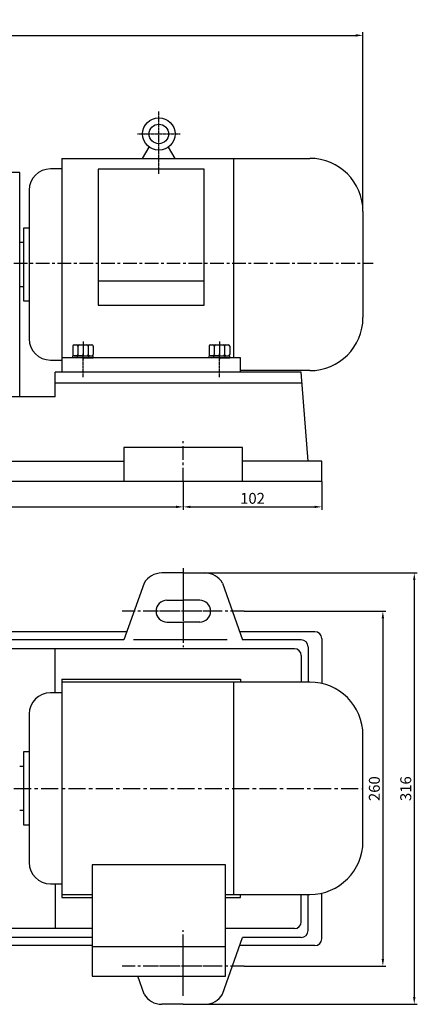
# Model space of a CAD drawing. Extents: x 3940 to 5257, y 3260 to 3982.
# Drawn here: x 4508 to 4800, y 3260 to 3981 of the extents above; entities that cross this region are included whole.
import ezdxf

# ---------------------------------------------------------------- set-up
doc = ezdxf.new("R2010")
doc.units = 0
doc.header["$MEASUREMENT"] = 0
doc.linetypes.add('CENTER', pattern=[2, 1.25, -0.25, 0.25, -0.25])
doc.linetypes.add('YSYWPCG_CENTER', pattern=[0.7, 0.5, -0.1, 0, -0.1])
doc.layers.get('0').update_dxf_attribs({"linetype": 'CONTINUOUS'})
doc.layers.get('DEFPOINTS').update_dxf_attribs({"linetype": 'CONTINUOUS'})
for name, color, linetype in [('1', 7, 'CONTINUOUS'), ('2', 1, 'CONTINUOUS'), ('5', 4, 'CENTER'), ('YSYWPCG_CENTER', 4, 'YSYWPCG_CENTER')]:
    doc.layers.add(name, color=color, linetype=linetype)
doc.styles.add('LHL', font='txt.shx', dxfattribs={"width": 0.7, "height": 8, "bigfont": 'hztxt.shx'})
doc.dimstyles.get("Standard").update_dxf_attribs({"dimscale": 1.5, "dimtxt": 5, "dimasz": 3.5, "dimexe": 1.5, "dimexo": 0, "dimgap": 1.5, "dimtad": 1, "dimtoh": 1, "dimdec": 0, "dimzin": 0, "dimdsep": 46, "dimtxsty": 'LHL', "dimcen": 0, "dimclrd": 1, "dimclre": 1, "dimclrt": 1, "dimadec": 0, "dimazin": 0, "dimtfac": 1, "dimtdec": 0, "dimtmove": 2, "dimatfit": 3, "dimfxl": 0, "dimtolj": 1, "dimtzin": 0, "dimarcsym": 0})

# ---------------------------------------------------------------- blocks, each defined once
blk = doc.blocks.new('*D26')
at = {"layer": '2', "color": 1, "lineweight": -2, "transparency": 16777216}
for p, q in [((4672.74, 3547.95), (4776.73, 3547.95)), ((4774.48, 3542.7), (4774.48, 3293.2)), ((4672.74, 3287.95), (4776.73, 3287.95))]:
    blk.add_line(p, q, dxfattribs=at)
at = {"layer": '2', "color": 1, "transparency": 16777216}
for points in [[(4773.6, 3542.7), (4775.35, 3542.7), (4774.48, 3547.95)], [(4773.6, 3293.2), (4775.35, 3293.2), (4774.48, 3287.95)]]:
    blk.add_solid(points, dxfattribs=at)
at = {"layer": 'DEFPOINTS', "color": 0, "transparency": 16777216}
for p in [(4672.74, 3547.95), (4672.74, 3287.95), (4774.48, 3287.95)]:
    blk.add_point(p, dxfattribs=at)
at = {"layer": '2', "color": 1, "transparency": 16777216, "insert": (4768.23, 3417.95), "char_height": 8, "attachment_point": 5, "rotation": 90, "style": 'LHL'}
blk.add_mtext('\\A1;260', dxfattribs=at)
blk = doc.blocks.new('A$C3E7F2338')
at = {"layer": '1'}
for p, q in [((2.95, 15), (1.35, 15)), ((1.35, 7.5), (1.35, 15)), ((2.95, 7.5), (2.95, 15)), ((2.95, 11.7), (1.35, 11.7)), ((1.35, 7.5), (1.35, 0)), ((2.95, 7.5), (2.95, 0)), ((2.95, 3.3), (1.35, 3.3)), ((2.95, 0), (1.35, 0))]:
    blk.add_line(p, q, dxfattribs=at)
at = {"layer": '5', "ltscale": 8}
blk.add_line((3.53, 7.5), (0, 7.5), dxfattribs=at)
blk = doc.blocks.new('A$C28601A32')
at = {"layer": '1'}
for p, q in [((3.47, 15.01), (9.41, 15.01)), ((2.47, 1), (2.47, 14.01)), ((3.47, 11.26), (9.41, 11.26)), ((10.41, 1), (10.41, 14.01)), ((3.47, 3.75), (9.41, 3.75)), ((3.47, 0), (9.41, 0))]:
    blk.add_line(p, q, dxfattribs=at)
for centre, start, end in [((3.47, 14.01), 90, 180), ((9.41, 14.01), 0, 90), ((3.47, 12.26), 180, 270), ((3.47, 10.26), 90, 180), ((9.41, 12.26), 270, 0), ((9.41, 10.26), 0, 90), ((3.47, 4.75), 180, 270), ((3.47, 2.75), 90, 180), ((3.47, 1), 180, 270), ((9.41, 4.75), 270, 0), ((9.41, 2.75), 0, 90), ((9.41, 1), 270, 0)]:
    blk.add_arc(centre, 1, start, end, dxfattribs=at)
at = {"layer": '5', "ltscale": 8}
blk.add_line((0, 7.51), (12.81, 7.51), dxfattribs=at)
blk = doc.blocks.new('*D8')
at = {"layer": '2', "color": 1, "lineweight": -2, "transparency": 16777216}
for p, q in [((4636.03, 3575.95), (4799.74, 3575.95)), ((4797.49, 3570.7), (4797.49, 3265.2)), ((4643.92, 3259.95), (4799.74, 3259.95))]:
    blk.add_line(p, q, dxfattribs=at)
at = {"layer": '2', "color": 1, "transparency": 16777216}
for points in [[(4796.62, 3570.7), (4798.37, 3570.7), (4797.49, 3575.95)], [(4796.62, 3265.2), (4798.37, 3265.2), (4797.49, 3259.95)]]:
    blk.add_solid(points, dxfattribs=at)
at = {"layer": 'DEFPOINTS', "color": 0, "transparency": 16777216}
for p in [(4636.03, 3575.95), (4643.92, 3259.95), (4797.49, 3259.95)]:
    blk.add_point(p, dxfattribs=at)
at = {"layer": '2', "color": 1, "transparency": 16777216, "insert": (4791.24, 3417.95), "char_height": 8, "attachment_point": 5, "rotation": 90, "style": 'LHL'}
blk.add_mtext('\\A1;316', dxfattribs=at)
blk = doc.blocks.new('*D10')
at = {"layer": '2', "color": 1, "lineweight": -2, "transparency": 16777216}
for p, q in [((4296.14, 3642.97), (4296.14, 3622.15)), ((4628.14, 3642.97), (4628.14, 3622.15)), ((4301.39, 3624.4), (4622.89, 3624.4))]:
    blk.add_line(p, q, dxfattribs=at)
at = {"layer": '2', "color": 1, "transparency": 16777216}
for points in [[(4301.39, 3625.27), (4301.39, 3623.52), (4296.14, 3624.4)], [(4622.89, 3625.27), (4622.89, 3623.52), (4628.14, 3624.4)]]:
    blk.add_solid(points, dxfattribs=at)
at = {"layer": 'DEFPOINTS', "color": 0, "transparency": 16777216}
for p in [(4296.14, 3642.97), (4628.14, 3642.97), (4628.14, 3624.4)]:
    blk.add_point(p, dxfattribs=at)
at = {"layer": '2', "color": 1, "transparency": 16777216, "insert": (4462.14, 3630.65), "char_height": 8, "attachment_point": 5, "style": 'LHL'}
blk.add_mtext('\\A1;332', dxfattribs=at)
blk = doc.blocks.new('*D11')
at = {"layer": '2', "color": 1, "lineweight": -2, "transparency": 16777216}
for p, q in [((4628.14, 3642.97), (4628.14, 3622.15)), ((4729.64, 3642.97), (4729.64, 3622.15)), ((4633.39, 3624.4), (4724.39, 3624.4))]:
    blk.add_line(p, q, dxfattribs=at)
at = {"layer": '2', "color": 1, "transparency": 16777216}
for points in [[(4633.39, 3625.27), (4633.39, 3623.52), (4628.14, 3624.4)], [(4724.39, 3625.27), (4724.39, 3623.52), (4729.64, 3624.4)]]:
    blk.add_solid(points, dxfattribs=at)
at = {"layer": 'DEFPOINTS', "color": 0, "transparency": 16777216}
for p in [(4628.14, 3642.97), (4729.64, 3642.97), (4729.64, 3624.4)]:
    blk.add_point(p, dxfattribs=at)
at = {"layer": '2', "color": 1, "transparency": 16777216, "insert": (4678.89, 3630.65), "char_height": 8, "attachment_point": 5, "style": 'LHL'}
blk.add_mtext('\\A1;102', dxfattribs=at)
blk = doc.blocks.new('*D14')
at = {"layer": '2', "color": 1, "lineweight": -2, "transparency": 16777216}
for p, q in [((3975.9, 3840.55), (3975.9, 3972.08)), ((3981.15, 3969.83), (4754.61, 3969.83)), ((4759.86, 3840.88), (4759.86, 3972.08))]:
    blk.add_line(p, q, dxfattribs=at)
at = {"layer": '2', "color": 1, "transparency": 16777216}
for points in [[(3981.15, 3970.7), (3981.15, 3968.95), (3975.9, 3969.83)], [(4754.61, 3970.7), (4754.61, 3968.95), (4759.86, 3969.83)]]:
    blk.add_solid(points, dxfattribs=at)
at = {"layer": 'DEFPOINTS', "color": 0, "transparency": 16777216}
for p in [(4759.86, 3969.83), (3975.9, 3840.55), (4759.86, 3840.88)]:
    blk.add_point(p, dxfattribs=at)
at = {"layer": '2', "color": 1, "transparency": 16777216, "insert": (4367.88, 3976.08), "char_height": 8, "attachment_point": 5, "style": 'LHL'}
blk.add_mtext('\\A1;784', dxfattribs=at)

msp = doc.modelspace()

# ---------------------------------------------------------------- linework, layer by layer
for p, q in [((4598.29682, 3879.74865), (4603.09128, 3888.0529)), ((4622.09682, 3879.74865), (4617.30236, 3888.0529)), ((4539.08571, 3879.74865), (4720.9746, 3879.74865)), ((4539.08571, 3879.74865), (4539.08571, 3722.97087)), ((4665.04126, 3879.74865), (4665.04126, 3733.52643)), ((4539.08571, 3871.97087), (4530.68571, 3871.97087)), ((4565.75237, 3871.83391), (4565.75237, 3772.17015)), ((4643.53015, 3871.83391), (4565.75237, 3871.83391)), ((4643.53015, 3772.17015), (4643.53015, 3871.83391)), ((4515.13015, 3856.41532), (4515.13015, 3747.52643)), ((4759.86348, 3840.85976), (4759.86348, 3763.08199)), ((4515.13015, 3828.63754), (4511.02348, 3828.63754)), ((4511.02348, 3828.63754), (4511.02348, 3775.30421)), ((4511.02348, 3817.97087), (4508.14126, 3817.97087)), ((4643.53015, 3789.83754), (4565.75237, 3789.83754)), ((4508.14126, 3785.97087), (4511.02348, 3785.97087)), ((4511.02348, 3775.30421), (4515.13015, 3775.30421)), ((4565.75237, 3772.17015), (4643.53015, 3772.17015)), ((4530.68571, 3731.97087), (4539.08571, 3731.97087)), ((4670.19682, 3733.52643), (4539.08571, 3733.52643)), ((4670.19682, 3722.97087), (4670.19682, 3733.52643)), ((4720.9746, 3724.1931), (4670.19682, 3724.1931)), ((4539.08571, 3498.22968), (4539.08571, 3338.22968)), ((4539.08571, 3498.22968), (4670.19682, 3498.22968)), ((4720.9746, 3496.00746), (4539.08571, 3496.00746)), ((4665.04126, 3496.00746), (4665.04126, 3340.4519)), ((4670.19682, 3498.22968), (4670.19682, 3496.00746)), ((4539.08571, 3488.22968), (4530.68571, 3488.22968)), ((4515.13015, 3472.67413), (4515.13015, 3363.78524)), ((4759.86348, 3379.34079), (4759.86348, 3457.11857)), ((4515.13015, 3444.89635), (4511.02348, 3444.89635)), ((4511.02348, 3444.89635), (4511.02348, 3391.56301)), ((4511.02348, 3434.22968), (4508.14126, 3434.22968)), ((4508.14126, 3402.22968), (4511.02348, 3402.22968)), ((4511.02348, 3391.56301), (4515.13015, 3391.56301)), ((4561.30793, 3362.12301), (4561.30793, 3280.4519)), ((4659.08571, 3362.12301), (4561.30793, 3362.12301)), ((4659.08571, 3280.4519), (4659.08571, 3362.12301)), ((4530.68571, 3348.22968), (4539.08571, 3348.22968)), ((4539.08571, 3340.4519), (4561.30793, 3340.4519)), ((4659.08571, 3340.4519), (4720.9746, 3340.4519)), ((4670.19682, 3338.22968), (4670.19682, 3340.4519)), ((4670.19682, 3338.22968), (4670.19682, 3340.4519)), ((4539.08571, 3338.22968), (4561.30793, 3338.22968)), ((4659.08571, 3338.22968), (4670.19682, 3338.22968)), ((4561.30793, 3302.42524), (4659.08571, 3302.42524)), ((4561.30793, 3280.4519), (4659.08571, 3280.4519))]:
    msp.add_line(p, q)
for radius in [11.9, 7.14]:
    msp.add_circle((4610.19682, 3897.59865), radius)
for centre, radius, start, end in [((4720.9746, 3840.85976), 38.88889, 0, 90), ((4530.68571, 3856.41532), 15.55556, 90, 180), ((4720.9746, 3763.08199), 38.88889, 270, 0), ((4530.68571, 3747.52643), 15.55556, 180, 270), ((4720.9746, 3457.11857), 38.88889, 0, 90), ((4530.68571, 3472.67413), 15.55556, 90, 180), ((4720.9746, 3379.34079), 38.88889, 270, 0), ((4530.68571, 3363.78524), 15.55556, 180, 270)]:
    msp.add_arc(centre, radius, start, end)
at = {"layer": '1'}
for p, q in [((4508.14126, 3869.47087), (4403.14126, 3869.47087)), ((4508.14126, 3704.97087), (4508.14126, 3869.47087)), ((4714.64126, 3722.97087), (4534.14126, 3722.97087)), ((4534.14126, 3704.97087), (4534.14126, 3722.97087)), ((4719.64126, 3657.97087), (4714.64126, 3722.97087)), ((4715.25665, 3714.97087), (4534.14126, 3714.97087)), ((4534.14126, 3704.97087), (4208.91399, 3704.97087)), ((4671.64633, 3667.97087), (4584.6362, 3667.97087)), ((4584.6362, 3667.97087), (4584.6362, 3642.97087)), ((4671.64633, 3642.97087), (4671.64633, 3667.97087)), ((4339.64633, 3657.97087), (4584.6362, 3657.97087)), ((4729.64126, 3657.97087), (4671.64633, 3657.97087)), ((4729.64126, 3642.97087), (4729.64126, 3657.97087)), ((4729.64126, 3642.97087), (4194.64126, 3642.97087)), ((4628.14126, 3575.9519), (4612.36737, 3575.9519)), ((4628.14126, 3575.9519), (4643.91515, 3575.9519)), ((4599.37699, 3568.4519), (4584.6362, 3526.9519)), ((4656.90553, 3568.4519), (4671.64633, 3526.9519)), ((4616.14126, 3555.9519), (4628.14126, 3555.9519)), ((4640.14126, 3555.9519), (4628.14126, 3555.9519)), ((4616.14126, 3539.9519), (4628.14126, 3539.9519)), ((4640.14126, 3539.9519), (4628.14126, 3539.9519)), ((4586.82002, 3532.9519), (4337.46251, 3532.9519)), ((4724.64126, 3532.9519), (4669.46251, 3532.9519)), ((4729.64126, 3527.9519), (4729.64126, 3495.02945)), ((4584.6362, 3526.9519), (4339.64633, 3526.9519)), ((4709.64126, 3520.4519), (4446.63997, 3520.4519)), ((4534.14126, 3488.22968), (4534.14126, 3520.4519)), ((4660.31318, 3526.9519), (4591.52769, 3526.9519)), ((4714.64126, 3526.9519), (4671.64633, 3526.9519)), ((4719.64126, 3521.9519), (4719.64126, 3496.00746)), ((4714.64126, 3515.4519), (4714.64126, 3496.00746)), ((4534.14126, 3348.22968), (4534.14126, 3315.4519)), ((4714.64126, 3320.4519), (4714.64126, 3340.4519)), ((4719.64126, 3313.9519), (4719.64126, 3340.4519)), ((4729.64126, 3307.9519), (4729.64126, 3341.42992)), ((4561.30793, 3315.4519), (4214.64126, 3315.4519)), ((4709.64126, 3315.4519), (4659.08571, 3315.4519)), ((4561.30793, 3308.9519), (4339.64633, 3308.9519)), ((4656.90553, 3267.4519), (4671.64633, 3308.9519)), ((4714.64126, 3308.9519), (4671.64633, 3308.9519)), ((4561.30793, 3302.9519), (4337.46251, 3302.9519)), ((4724.64126, 3302.9519), (4669.46251, 3302.9519)), ((4599.37699, 3267.4519), (4594.75939, 3280.4519)), ((4628.14126, 3259.9519), (4612.36737, 3259.9519)), ((4628.14126, 3259.9519), (4643.91515, 3259.9519))]:
    msp.add_line(p, q, dxfattribs=at)
for centre, radius, start, end in [((4612.36737, 3560.9519), 15, 90, 150), ((4643.91515, 3560.9519), 15, 30, 90), ((4616.14126, 3547.9519), 8, 90, 180), ((4640.14126, 3547.9519), 8, 0, 90), ((4616.14126, 3547.9519), 8, 180, 270), ((4640.14126, 3547.9519), 8, 270, 0), ((4724.64126, 3527.9519), 5, 0, 90), ((4709.64126, 3515.4519), 5, 0, 90), ((4714.64126, 3521.9519), 5, 0, 90), ((4709.64126, 3320.4519), 5, 270, 0), ((4714.64126, 3313.9519), 5, 270, 0), ((4724.64126, 3307.9519), 5, 270, 0), ((4612.36737, 3274.9519), 15, 210, 270), ((4643.91515, 3274.9519), 15, 270, 330)]:
    msp.add_arc(centre, radius, start, end, dxfattribs=at)
at = {"layer": '5', "ltscale": 8}
for p, q in [((3959.94366, 3803.05102), (4767.41948, 3803.05102)), ((4628.14126, 3642.97087), (4628.14126, 3672.51557)), ((4628.14126, 3566.87416), (4628.14126, 3521.63573)), ((4672.74121, 3547.9519), (4583.24121, 3547.9519)), ((4653.90086, 3547.9519), (4600.6598, 3547.9519)), ((4628.14126, 3269.02965), (4628.14126, 3314.26808)), ((4628.14126, 3266.09828), (4628.14126, 3305.69232)), ((4672.74121, 3287.9519), (4583.24121, 3287.9519)), ((4653.90086, 3287.9519), (4600.6598, 3287.9519))]:
    msp.add_line(p, q, dxfattribs=at)
at = {"layer": '5', "ltscale": 10}
for p, q in [((4628.14126, 3579.47383), (4628.14126, 3532.41619)), ((3963.94953, 3417.9519), (4759.86348, 3417.9519))]:
    msp.add_line(p, q, dxfattribs=at)
at = {"layer": '5'}
msp.add_line((4628.14126, 3266.09828), (4628.14126, 3305.69232), dxfattribs=at)
at = {"layer": 'YSYWPCG_CENTER'}
for p, q in [((4610.19682, 3868.31117), (4610.19682, 3914.16747)), ((4594.62182, 3897.59865), (4625.77182, 3897.59865)), ((4554.64126, 3719.30421), (4554.64126, 3736.1931)), ((4654.64126, 3719.30421), (4654.64126, 3736.1931))]:
    msp.add_line(p, q, dxfattribs=at)

# ---------------------------------------------------------------- block references
at = {"layer": '2', "rotation": 270}
for name, p in [('A$C28601A32', (4547.1357, 3745.53592)), ('A$C28601A32', (4647.1357, 3745.53592)), ('A$C3E7F2338', (4547.14125, 3736.47691)), ('A$C3E7F2338', (4647.14125, 3736.47691))]:
    msp.add_blockref(name, p, dxfattribs=at)

# ---------------------------------------------------------------- dimensions: what is measured, and where the dimension line sits
at = {"layer": '2'}
for base, p1, p2, picture, middle in [((4759.86348, 3969.82938), (3975.89748, 3840.55102), (4759.86348, 3840.87588), '*D14', (4367.88048, 3976.07938)), ((4628.14126, 3624.39946), (4296.14126, 3642.97087), (4628.14126, 3642.97087), '*D10', (4462.14126, 3630.64946)), ((4729.6412626355, 3624.399457336), (4628.1412626355, 3642.9708739897), (4729.6412626355, 3642.9708739897), '*D11', (4678.8912626355, 3630.649457336))]:
    dim = msp.add_linear_dim(base=base, p1=p1, p2=p2, dimstyle='Standard', dxfattribs=at)
    dim.commit()
    dim.dimension.update_dxf_attribs({"geometry": picture, "text_midpoint": middle})
for base, p1, p2, picture, middle in [((4797.49473, 3259.9519), (4636.02821, 3575.9519), (4643.91515, 3259.9519), '*D8', (4791.24473, 3417.9519)), ((4774.47875, 3287.9519), (4672.74121, 3547.9519), (4672.74121, 3287.9519), '*D26', (4768.22875, 3417.9519))]:
    dim = msp.add_linear_dim(base=base, p1=p1, p2=p2, angle=90, dimstyle='Standard', dxfattribs=at)
    dim.commit()
    dim.dimension.update_dxf_attribs({"geometry": picture, "text_midpoint": middle})

doc.saveas('drawing.dxf')
